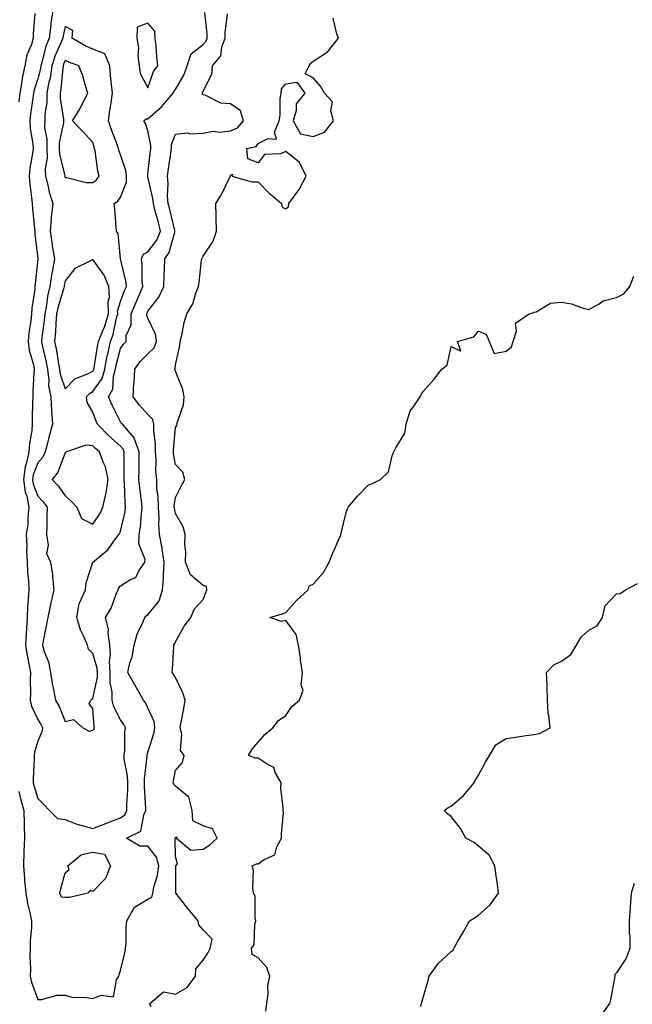
# Model space of a CAD drawing. Units: inches. Extents: x 1010723 to 1013363, y 7253018 to 7255658.
# Drawn here: x 1011862 to 1012084, y 7254282 to 7254639 of the extents above; entities that cross this region are included whole.
import ezdxf

# ---------------------------------------------------------------- set-up
doc = ezdxf.new("R2010")
doc.units = ezdxf.units.IN
doc.header["$MEASUREMENT"] = 0
doc.layers.add('Contour_10107253', color=7, linetype='Continuous', true_color=0x276643)

msp = doc.modelspace()

# ---------------------------------------------------------------- linework, layer by layer
at = {"layer": 'Contour_10107253'}
for points in [[(1011861.14, 7254358.83, 3098), (1011861.88, 7254355.75, 3098), (1011862.96, 7254351.92, 3098), (1011863.09, 7254346.96, 3098), (1011863.1, 7254346.87, 3098), (1011863.25, 7254341.92, 3098), (1011863.06, 7254336.93, 3098), (1011863.06, 7254336.91, 3098), (1011862.89, 7254331.92, 3098), (1011863.28, 7254327.15, 3098), (1011863.31, 7254326.66, 3098), (1011863.68, 7254321.92, 3098), (1011864.3, 7254318.17, 3098), (1011865.18, 7254314.79, 3098), (1011865.74, 7254311.92, 3098), (1011865.74, 7254309.61, 3098), (1011865.3, 7254304.67, 3098), (1011865.3, 7254301.92, 3098), (1011865.21, 7254299.08, 3098), (1011865.43, 7254294.54, 3098), (1011865.34, 7254291.92, 3098), (1011865.77, 7254289.64, 3098), (1011868.05, 7254283.38, 3098), (1011869.51, 7254283.38, 3098), (1011875, 7254284.97, 3098), (1011878.05, 7254284.97, 3098), (1011880.37, 7254284.24, 3098), (1011885.8, 7254284.17, 3098), (1011888.05, 7254283.73, 3098), (1011891.07, 7254284.94, 3098), (1011895.56, 7254284.41, 3098), (1011896.66, 7254290.53, 3098), (1011897.52, 7254291.92, 3098), (1011897.61, 7254292.36, 3098), (1011898.05, 7254293.93, 3098), (1011899.64, 7254300.33, 3098), (1011899.92, 7254301.92, 3098), (1011900.11, 7254303.98, 3098), (1011900.14, 7254309.83, 3098), (1011900.36, 7254311.92, 3098), (1011903.13, 7254316.84, 3098), (1011908.05, 7254319.74, 3098), (1011909.51, 7254320.46, 3098), (1011909.83, 7254321.92, 3098), (1011910.22, 7254324.09, 3098), (1011911.55, 7254328.42, 3098), (1011912.01, 7254331.92, 3098), (1011911.13, 7254335, 3098), (1011908.05, 7254338.97, 3098), (1011905.12, 7254338.99, 3098), (1011900.32, 7254341.92, 3098), (1011905.49, 7254344.48, 3098), (1011906.54, 7254350.41, 3098), (1011907.28, 7254351.92, 3098), (1011907.28, 7254352.69, 3098), (1011906.78, 7254360.65, 3098), (1011906.78, 7254361.92, 3098), (1011906.74, 7254363.23, 3098), (1011907.78, 7254371.65, 3098), (1011907.77, 7254371.92, 3098), (1011907.81, 7254372.16, 3098), (1011908.05, 7254372.99, 3098), (1011910.18, 7254379.79, 3098), (1011910.53, 7254381.92, 3098), (1011910.31, 7254384.18, 3098), (1011908.05, 7254389.09, 3098), (1011907.11, 7254390.98, 3098), (1011906.46, 7254391.92, 3098), (1011904.38, 7254395.59, 3098), (1011903.42, 7254397.29, 3098), (1011900.74, 7254401.92, 3098), (1011901.53, 7254405.4, 3098), (1011902.33, 7254407.64, 3098), (1011903.02, 7254411.92, 3098), (1011904.14, 7254415.83, 3098), (1011906.23, 7254420.1, 3098), (1011906.96, 7254421.92, 3098), (1011907.44, 7254422.53, 3098), (1011908.05, 7254422.83, 3098), (1011912.07, 7254427.9, 3098), (1011913.35, 7254431.92, 3098), (1011913.64, 7254436.33, 3098), (1011913.64, 7254437.51, 3098), (1011913.89, 7254441.92, 3098), (1011913.18, 7254446.79, 3098), (1011913.17, 7254447.04, 3098), (1011912.28, 7254451.92, 3098), (1011911.96, 7254455.83, 3098), (1011912.1, 7254457.87, 3098), (1011911.86, 7254461.92, 3098), (1011911.8, 7254465.67, 3098), (1011911.28, 7254468.69, 3098), (1011911.22, 7254471.92, 3098), (1011910.94, 7254474.81, 3098), (1011910.97, 7254479, 3098), (1011910.74, 7254481.92, 3098), (1011910.73, 7254484.6, 3098), (1011910.23, 7254489.74, 3098), (1011910.23, 7254491.92, 3098), (1011909.79, 7254493.66, 3098), (1011908.05, 7254495.45, 3098), (1011904.98, 7254498.85, 3098), (1011902.71, 7254501.92, 3098), (1011902.98, 7254506.85, 3098), (1011903, 7254506.97, 3098), (1011903.25, 7254511.92, 3098), (1011905.27, 7254514.7, 3098), (1011908.05, 7254517.42, 3098), (1011910.3, 7254519.67, 3098), (1011911.14, 7254521.92, 3098), (1011910.73, 7254524.6, 3098), (1011908.05, 7254530.35, 3098), (1011907.61, 7254531.48, 3098), (1011907.62, 7254531.92, 3098), (1011907.74, 7254532.23, 3098), (1011908.05, 7254532.92, 3098), (1011912, 7254537.97, 3098), (1011913.79, 7254541.92, 3098), (1011913.94, 7254546.03, 3098), (1011914.08, 7254547.95, 3098), (1011914.21, 7254551.92, 3098), (1011915.79, 7254554.18, 3098), (1011917.75, 7254561.62, 3098), (1011917.87, 7254561.92, 3098), (1011917.82, 7254562.15, 3098), (1011915.96, 7254569.83, 3098), (1011915.41, 7254571.92, 3098), (1011915.18, 7254574.79, 3098), (1011915.39, 7254579.26, 3098), (1011915.11, 7254581.92, 3098), (1011915.45, 7254584.52, 3098), (1011916.33, 7254590.2, 3098), (1011916.57, 7254591.92, 3098), (1011916.64, 7254593.33, 3098), (1011918.05, 7254597.14, 3098), (1011922.44, 7254597.53, 3098), (1011923.41, 7254597.28, 3098), (1011928.05, 7254597.49, 3098), (1011931.74, 7254598.23, 3098), (1011933.97, 7254597.84, 3098), (1011938.05, 7254598.27, 3098), (1011940.53, 7254599.44, 3098), (1011942.71, 7254601.92, 3098), (1011941.68, 7254605.55, 3098), (1011938.05, 7254608.07, 3098), (1011934.45, 7254608.32, 3098), (1011928.75, 7254611.22, 3098), (1011928.05, 7254611.33, 3098), (1011927.78, 7254611.65, 3098), (1011927.84, 7254611.92, 3098), (1011927.9, 7254612.07, 3098), (1011928.05, 7254612.72, 3098), (1011931.17, 7254618.8, 3098), (1011931.46, 7254621.92, 3098), (1011934.49, 7254625.48, 3098), (1011934.89, 7254628.76, 3098), (1011936.06, 7254631.92, 3098), (1011936.07, 7254633.9, 3098), (1011936.87, 7254640.74, 3098)], [(1011867, 7254640.87, 3098), (1011866.45, 7254633.52, 3098), (1011866.41, 7254631.92, 3098), (1011865.77, 7254629.64, 3098), (1011864.13, 7254625.84, 3098), (1011863.42, 7254621.92, 3098), (1011862.41, 7254617.56, 3098), (1011862.29, 7254616.16, 3098), (1011861.52, 7254611.92, 3098), (1011861.17, 7254608.8, 3098)], [(1011873.51, 7254641.92, 3099), (1011872.8, 7254637.17, 3099), (1011872.77, 7254636.64, 3099), (1011872.18, 7254631.92, 3099), (1011871.02, 7254628.95, 3099), (1011869.67, 7254623.54, 3099), (1011869.15, 7254621.92, 3099), (1011869.01, 7254620.96, 3099), (1011868.05, 7254617.22, 3099), (1011866.75, 7254613.22, 3099), (1011866.52, 7254611.92, 3099), (1011866.32, 7254610.19, 3099), (1011865.45, 7254604.52, 3099), (1011865.19, 7254601.92, 3099), (1011865.3, 7254599.17, 3099), (1011866.32, 7254593.65, 3099), (1011866.41, 7254591.92, 3099), (1011866.2, 7254590.07, 3099), (1011865.21, 7254584.76, 3099), (1011864.94, 7254581.92, 3099), (1011865.15, 7254579.02, 3099), (1011865.82, 7254574.15, 3099), (1011866, 7254571.92, 3099), (1011866.13, 7254570, 3099), (1011866.91, 7254563.06, 3099), (1011867, 7254561.92, 3099), (1011867, 7254560.87, 3099), (1011868.05, 7254552.05, 3099), (1011868.06, 7254551.91, 3099), (1011868.05, 7254551.77, 3099), (1011867.08, 7254542.89, 3099), (1011867.06, 7254541.92, 3099), (1011867, 7254540.87, 3099), (1011865.95, 7254534.02, 3099), (1011865.85, 7254531.92, 3099), (1011865.59, 7254529.46, 3099), (1011864.86, 7254525.11, 3099), (1011864.55, 7254521.92, 3099), (1011864.96, 7254518.83, 3099), (1011866.49, 7254513.48, 3099), (1011866.76, 7254511.92, 3099), (1011866.7, 7254510.57, 3099), (1011866.3, 7254503.67, 3099), (1011866.22, 7254501.92, 3099), (1011866.19, 7254500.06, 3099), (1011866.07, 7254493.9, 3099), (1011866.04, 7254491.92, 3099), (1011865.86, 7254489.73, 3099), (1011865.03, 7254484.94, 3099), (1011864.85, 7254481.92, 3099), (1011864.03, 7254477.9, 3099), (1011863.49, 7254476.48, 3099), (1011862.9, 7254471.92, 3099), (1011863.51, 7254467.38, 3099), (1011864.05, 7254465.92, 3099), (1011864.86, 7254461.92, 3099), (1011864.43, 7254458.3, 3099), (1011864.42, 7254455.55, 3099), (1011863.85, 7254451.92, 3099), (1011864.16, 7254448.03, 3099), (1011864, 7254445.97, 3099), (1011864.23, 7254441.92, 3099), (1011864.34, 7254438.21, 3099), (1011864.66, 7254435.31, 3099), (1011864.77, 7254431.92, 3099), (1011864.58, 7254428.45, 3099), (1011864.36, 7254425.61, 3099), (1011864.18, 7254421.92, 3099), (1011863.96, 7254417.83, 3099), (1011863.83, 7254416.14, 3099), (1011863.61, 7254411.92, 3099), (1011864.24, 7254408.11, 3099), (1011864.83, 7254405.14, 3099), (1011865.39, 7254401.92, 3099), (1011865.28, 7254399.15, 3099), (1011865.4, 7254394.57, 3099), (1011865.28, 7254391.92, 3099), (1011865.82, 7254389.69, 3099), (1011868.05, 7254384.93, 3099), (1011869.23, 7254383.1, 3099), (1011869.8, 7254381.92, 3099), (1011869.49, 7254380.48, 3099), (1011868.05, 7254377.02, 3099), (1011866.91, 7254373.06, 3099), (1011866.8, 7254371.92, 3099), (1011866.76, 7254370.63, 3099), (1011866.42, 7254363.55, 3099), (1011866.37, 7254361.92, 3099), (1011866.72, 7254360.59, 3099), (1011868.05, 7254356.25, 3099), (1011870.21, 7254354.08, 3099), (1011872.29, 7254351.92, 3099), (1011875.19, 7254349.06, 3099), (1011878.05, 7254348.65, 3099), (1011882.88, 7254346.75, 3099), (1011883.27, 7254346.7, 3099), (1011888.05, 7254345.39, 3099), (1011892.78, 7254347.19, 3099), (1011893.67, 7254347.54, 3099), (1011898.05, 7254349.21, 3099), (1011899.63, 7254350.34, 3099), (1011900.4, 7254351.92, 3099), (1011900.4, 7254354.27, 3099), (1011900.71, 7254359.26, 3099), (1011900.71, 7254361.92, 3099), (1011900.63, 7254364.5, 3099), (1011899.47, 7254370.5, 3099), (1011899.41, 7254371.92, 3099), (1011899.61, 7254373.48, 3099), (1011899.63, 7254380.34, 3099), (1011899.92, 7254381.92, 3099), (1011899.25, 7254383.12, 3099), (1011898.05, 7254384.76, 3099), (1011895.63, 7254389.5, 3099), (1011895.06, 7254391.92, 3099), (1011895.05, 7254394.92, 3099), (1011894.32, 7254398.19, 3099), (1011894.31, 7254401.92, 3099), (1011894.09, 7254405.88, 3099), (1011894.49, 7254408.36, 3099), (1011894.17, 7254411.92, 3099), (1011893.58, 7254416.39, 3099), (1011893.75, 7254417.62, 3099), (1011892.67, 7254421.92, 3099), (1011894.69, 7254425.28, 3099), (1011896.53, 7254430.4, 3099), (1011897.2, 7254431.92, 3099), (1011897.42, 7254432.55, 3099), (1011898.05, 7254433.35, 3099), (1011901.76, 7254435.63, 3099), (1011903.6, 7254436.37, 3099), (1011904.67, 7254438.54, 3099), (1011906.97, 7254441.92, 3099), (1011907.03, 7254442.94, 3099), (1011904.77, 7254448.64, 3099), (1011904.86, 7254451.92, 3099), (1011905.32, 7254454.65, 3099), (1011905.66, 7254459.53, 3099), (1011906, 7254461.92, 3099), (1011905.76, 7254464.21, 3099), (1011905.07, 7254468.94, 3099), (1011904.8, 7254471.92, 3099), (1011904.82, 7254475.15, 3099), (1011904.83, 7254478.7, 3099), (1011904.85, 7254481.92, 3099), (1011903.05, 7254486.92, 3099), (1011902.99, 7254486.98, 3099), (1011898.8, 7254491.92, 3099), (1011898.45, 7254492.32, 3099), (1011898.05, 7254492.88, 3099), (1011895.01, 7254498.88, 3099), (1011893.78, 7254501.92, 3099), (1011895.3, 7254504.67, 3099), (1011895.56, 7254509.43, 3099), (1011896.26, 7254511.92, 3099), (1011896.56, 7254513.41, 3099), (1011898.05, 7254519.4, 3099), (1011899.07, 7254520.9, 3099), (1011900.12, 7254521.92, 3099), (1011900.2, 7254524.07, 3099), (1011901.93, 7254528.04, 3099), (1011901.99, 7254531.92, 3099), (1011903.73, 7254536.24, 3099), (1011904.86, 7254538.73, 3099), (1011906.23, 7254541.92, 3099), (1011906.01, 7254543.96, 3099), (1011906, 7254549.87, 3099), (1011905.71, 7254551.92, 3099), (1011906.41, 7254553.56, 3099), (1011908.05, 7254554.51, 3099), (1011911.3, 7254558.67, 3099), (1011912.64, 7254561.92, 3099), (1011911.71, 7254565.58, 3099), (1011910.72, 7254569.25, 3099), (1011910.02, 7254571.92, 3099), (1011909.88, 7254573.75, 3099), (1011908.05, 7254581.66, 3099), (1011907.97, 7254581.84, 3099), (1011907.97, 7254581.92, 3099), (1011907.97, 7254582, 3099), (1011908.05, 7254582.58, 3099), (1011908.96, 7254591.01, 3099), (1011909.08, 7254591.92, 3099), (1011909.14, 7254593.01, 3099), (1011908.05, 7254598.3, 3099), (1011907.15, 7254601.02, 3099), (1011906.58, 7254601.92, 3099), (1011907.36, 7254602.61, 3099), (1011908.05, 7254602.68, 3099), (1011912.99, 7254606.98, 3099), (1011917.18, 7254611.92, 3099), (1011917.45, 7254612.52, 3099), (1011918.05, 7254613.27, 3099), (1011921.22, 7254618.75, 3099), (1011922.3, 7254621.92, 3099), (1011923.76, 7254626.21, 3099), (1011928.05, 7254629.61, 3099), (1011929.15, 7254630.82, 3099), (1011929.56, 7254631.92, 3099), (1011929.57, 7254633.44, 3099), (1011928.74, 7254641.23, 3099)], [(1011909.21, 7254280.76, 3097), (1011908.77, 7254281.92, 3097), (1011913.75, 7254286.22, 3097), (1011918.05, 7254285.36, 3097), (1011922.26, 7254287.71, 3097), (1011925.3, 7254291.92, 3097), (1011925.43, 7254294.54, 3097), (1011928.05, 7254297.64, 3097), (1011929.8, 7254300.17, 3097), (1011930.62, 7254301.92, 3097), (1011931.38, 7254305.25, 3097), (1011928.05, 7254308.69, 3097), (1011926.56, 7254310.43, 3097), (1011926.32, 7254311.92, 3097), (1011922.56, 7254316.43, 3097), (1011918.67, 7254321.3, 3097), (1011918.18, 7254321.92, 3097), (1011918.2, 7254322.07, 3097), (1011918.16, 7254331.81, 3097), (1011918.18, 7254331.92, 3097), (1011918.72, 7254332.59, 3097), (1011918.05, 7254335.3, 3097), (1011917.96, 7254341.83, 3097), (1011917.9, 7254341.92, 3097), (1011917.95, 7254342.02, 3097), (1011918.05, 7254342.12, 3097), (1011918.47, 7254342.34, 3097), (1011918.42, 7254341.92, 3097), (1011923.62, 7254337.49, 3097), (1011928.05, 7254337.91, 3097), (1011930.52, 7254339.45, 3097), (1011933.18, 7254341.92, 3097), (1011931.44, 7254345.31, 3097), (1011928.05, 7254346.35, 3097), (1011924.3, 7254348.17, 3097), (1011924.15, 7254351.92, 3097), (1011922.94, 7254356.81, 3097), (1011918.05, 7254360.74, 3097), (1011917.44, 7254361.31, 3097), (1011917.18, 7254361.92, 3097), (1011917.33, 7254362.64, 3097), (1011918.05, 7254366.37, 3097), (1011920.61, 7254369.36, 3097), (1011921.24, 7254371.92, 3097), (1011919.81, 7254373.68, 3097), (1011920.4, 7254379.57, 3097), (1011919.77, 7254381.92, 3097), (1011920.12, 7254383.99, 3097), (1011921.02, 7254388.95, 3097), (1011921.52, 7254391.92, 3097), (1011920.67, 7254394.54, 3097), (1011918.05, 7254400.15, 3097), (1011917.34, 7254401.21, 3097), (1011916.86, 7254401.92, 3097), (1011916.92, 7254403.05, 3097), (1011917.47, 7254411.34, 3097), (1011917.5, 7254411.92, 3097), (1011917.71, 7254412.26, 3097), (1011918.05, 7254413.01, 3097), (1011921.17, 7254418.8, 3097), (1011923.66, 7254421.92, 3097), (1011924.97, 7254425, 3097), (1011928.05, 7254428.39, 3097), (1011929.07, 7254430.9, 3097), (1011929.41, 7254431.92, 3097), (1011929.28, 7254433.15, 3097), (1011928.05, 7254433.47, 3097), (1011923.43, 7254437.3, 3097), (1011921.72, 7254441.92, 3097), (1011921.77, 7254445.64, 3097), (1011921.48, 7254448.49, 3097), (1011921.55, 7254451.92, 3097), (1011920.84, 7254454.71, 3097), (1011918.05, 7254459.61, 3097), (1011917.65, 7254461.52, 3097), (1011917.62, 7254461.92, 3097), (1011917.61, 7254462.36, 3097), (1011918.05, 7254465.45, 3097), (1011920.25, 7254469.72, 3097), (1011921.46, 7254471.92, 3097), (1011920.73, 7254474.6, 3097), (1011918.05, 7254477.3, 3097), (1011917.34, 7254481.21, 3097), (1011917.28, 7254481.92, 3097), (1011917.28, 7254482.69, 3097), (1011918.05, 7254490.75, 3097), (1011918.52, 7254491.45, 3097), (1011918.59, 7254491.92, 3097), (1011918.65, 7254492.52, 3097), (1011920.96, 7254499.01, 3097), (1011921.13, 7254501.92, 3097), (1011920.73, 7254504.6, 3097), (1011918.05, 7254511.13, 3097), (1011917.83, 7254511.7, 3097), (1011917.79, 7254511.92, 3097), (1011917.91, 7254512.06, 3097), (1011918.05, 7254513.43, 3097), (1011919.65, 7254520.32, 3097), (1011919.76, 7254521.92, 3097), (1011920.34, 7254524.21, 3097), (1011921.17, 7254528.8, 3097), (1011922.11, 7254531.92, 3097), (1011924.36, 7254535.61, 3097), (1011925.29, 7254539.16, 3097), (1011926.37, 7254541.92, 3097), (1011926.58, 7254543.39, 3097), (1011927.52, 7254551.39, 3097), (1011927.59, 7254551.92, 3097), (1011927.76, 7254552.21, 3097), (1011928.05, 7254552.93, 3097), (1011931.71, 7254558.26, 3097), (1011932.89, 7254561.92, 3097), (1011932.84, 7254566.71, 3097), (1011932.77, 7254567.2, 3097), (1011932.7, 7254571.92, 3097), (1011934.74, 7254575.23, 3097), (1011937.86, 7254581.73, 3097), (1011937.96, 7254581.92, 3097), (1011938.05, 7254582.23, 3097), (1011938.68, 7254582.55, 3097), (1011938.54, 7254581.92, 3097), (1011945.92, 7254579.79, 3097), (1011948.05, 7254579.83, 3097), (1011951.95, 7254575.82, 3097), (1011956.52, 7254571.92, 3097), (1011956.78, 7254570.65, 3097), (1011958.05, 7254570.01, 3097), (1011959.06, 7254570.91, 3097), (1011959.18, 7254571.92, 3097), (1011962.21, 7254576.08, 3097), (1011962.94, 7254577.03, 3097), (1011965.42, 7254581.92, 3097), (1011963.01, 7254586.88, 3097), (1011958.05, 7254590.77, 3097), (1011956.16, 7254590.03, 3097), (1011950.29, 7254589.68, 3097), (1011948.05, 7254586.67, 3097), (1011944.26, 7254588.13, 3097), (1011943.9, 7254591.92, 3097), (1011947.28, 7254592.69, 3097), (1011948.05, 7254593.67, 3097), (1011951.71, 7254595.58, 3097), (1011954.68, 7254595.29, 3097), (1011954.02, 7254597.89, 3097), (1011955.63, 7254601.92, 3097), (1011956.01, 7254603.96, 3097), (1011956.06, 7254609.93, 3097), (1011956.33, 7254611.92, 3097), (1011956.46, 7254613.51, 3097), (1011958.05, 7254615.38, 3097), (1011962.05, 7254615.92, 3097), (1011964.97, 7254611.92, 3097), (1011961.82, 7254608.15, 3097), (1011961.86, 7254605.73, 3097), (1011960.7, 7254601.92, 3097), (1011963.39, 7254597.26, 3097), (1011968.05, 7254596.22, 3097), (1011972.15, 7254597.82, 3097), (1011975.37, 7254601.92, 3097), (1011974.45, 7254605.52, 3097), (1011974.97, 7254608.84, 3097), (1011972.09, 7254611.92, 3097), (1011970.65, 7254614.52, 3097), (1011968.05, 7254617.53, 3097), (1011965.13, 7254619, 3097), (1011966.5, 7254621.92, 3097), (1011967.17, 7254622.8, 3097), (1011968.05, 7254623.61, 3097), (1011972.7, 7254626.57, 3097), (1011973.17, 7254626.8, 3097), (1011973.77, 7254627.64, 3097), (1011977.22, 7254631.92, 3097), (1011976.53, 7254633.44, 3097), (1011975.28, 7254639.15, 3097)], [(1011950.79, 7254279.18, 3096), (1011951.16, 7254281.92, 3096), (1011951.62, 7254285.49, 3096), (1011951.59, 7254288.38, 3096), (1011952.24, 7254291.92, 3096), (1011951.17, 7254295.04, 3096), (1011948.05, 7254298.57, 3096), (1011945.81, 7254299.68, 3096), (1011945.58, 7254301.92, 3096), (1011946.58, 7254303.39, 3096), (1011946.83, 7254310.7, 3096), (1011947.2, 7254311.92, 3096), (1011946.91, 7254313.06, 3096), (1011946.99, 7254320.86, 3096), (1011946.4, 7254321.92, 3096), (1011946.05, 7254323.92, 3096), (1011946.4, 7254330.27, 3096), (1011945.9, 7254331.92, 3096), (1011947.4, 7254332.57, 3096), (1011948.05, 7254332.62, 3096), (1011950.24, 7254334.11, 3096), (1011954.12, 7254335.85, 3096), (1011954.83, 7254338.7, 3096), (1011956.55, 7254341.92, 3096), (1011956.46, 7254343.51, 3096), (1011957.22, 7254351.09, 3096), (1011957.15, 7254351.92, 3096), (1011957.17, 7254352.8, 3096), (1011956.32, 7254360.19, 3096), (1011956.35, 7254361.92, 3096), (1011954.23, 7254365.74, 3096), (1011953.68, 7254367.55, 3096), (1011951.29, 7254368.68, 3096), (1011948.05, 7254370.88, 3096), (1011946.99, 7254370.86, 3096), (1011944.51, 7254371.92, 3096), (1011945.87, 7254374.1, 3096), (1011948.05, 7254376.74, 3096), (1011950.47, 7254379.5, 3096), (1011953.37, 7254381.92, 3096), (1011955.42, 7254384.55, 3096), (1011958.05, 7254386.35, 3096), (1011960.31, 7254389.66, 3096), (1011963.01, 7254391.92, 3096), (1011964.37, 7254395.6, 3096), (1011963.63, 7254397.5, 3096), (1011964.09, 7254401.92, 3096), (1011963.45, 7254406.52, 3096), (1011963.42, 7254407.29, 3096), (1011962.62, 7254411.92, 3096), (1011961.81, 7254415.68, 3096), (1011958.05, 7254420.83, 3096), (1011956.52, 7254420.39, 3096), (1011952.3, 7254421.92, 3096), (1011956.73, 7254423.24, 3096), (1011958.05, 7254423.69, 3096), (1011961.9, 7254428.07, 3096), (1011966.2, 7254431.92, 3096), (1011966.6, 7254433.37, 3096), (1011968.05, 7254433.98, 3096), (1011971.8, 7254438.17, 3096), (1011973.76, 7254441.92, 3096), (1011975.06, 7254444.91, 3096), (1011978.05, 7254451.87, 3096), (1011978.07, 7254451.9, 3096), (1011978.07, 7254451.92, 3096), (1011978.08, 7254451.95, 3096), (1011980.01, 7254459.96, 3096), (1011980.71, 7254461.92, 3096), (1011984.09, 7254465.88, 3096), (1011988.05, 7254470.04, 3096), (1011989.48, 7254470.49, 3096), (1011992.44, 7254471.92, 3096), (1011995.31, 7254474.66, 3096), (1011996.62, 7254480.49, 3096), (1011997.26, 7254481.92, 3096), (1011997.52, 7254482.45, 3096), (1011998.05, 7254483.36, 3096), (1012001.26, 7254488.71, 3096), (1012001.73, 7254491.92, 3096), (1012003.19, 7254496.78, 3096), (1012004.25, 7254498.12, 3096), (1012006.77, 7254501.92, 3096), (1012007.22, 7254502.75, 3096), (1012008.05, 7254503.96, 3096), (1012011.83, 7254508.14, 3096), (1012014.72, 7254511.92, 3096), (1012016.66, 7254513.31, 3096), (1012018.05, 7254520.14, 3096), (1012021.58, 7254518.39, 3096), (1012020.32, 7254521.92, 3096), (1012026.34, 7254523.63, 3096), (1012028.05, 7254525.72, 3096), (1012030.75, 7254524.62, 3096), (1012031.83, 7254521.92, 3096), (1012033.69, 7254517.56, 3096), (1012038.05, 7254518.48, 3096), (1012039.96, 7254520.01, 3096), (1012040.61, 7254521.92, 3096), (1012041.8, 7254525.67, 3096), (1012041.43, 7254528.54, 3096), (1012046.37, 7254531.92, 3096), (1012047.66, 7254532.31, 3096), (1012048.05, 7254532.56, 3096), (1012048.88, 7254532.75, 3096), (1012054.11, 7254535.86, 3096), (1012058.05, 7254536.19, 3096), (1012061.72, 7254535.59, 3096), (1012065.96, 7254534.01, 3096), (1012068.05, 7254533.52, 3096), (1012071.72, 7254535.59, 3096), (1012073.26, 7254536.71, 3096), (1012078.05, 7254537.89, 3096), (1012080.75, 7254539.22, 3096), (1012082.89, 7254541.92, 3096), (1012084.37, 7254545.6, 3096)], [(1012007.01, 7254280.88, 3095), (1012007.27, 7254281.92, 3095), (1012007.48, 7254282.49, 3095), (1012008.05, 7254284.54, 3095), (1012009.69, 7254290.28, 3095), (1012010.11, 7254291.92, 3095), (1012013.45, 7254296.52, 3095), (1012018.05, 7254300.79, 3095), (1012018.8, 7254301.17, 3095), (1012019.07, 7254301.92, 3095), (1012020.41, 7254304.28, 3095), (1012022.35, 7254307.62, 3095), (1012024.68, 7254311.92, 3095), (1012026.81, 7254313.16, 3095), (1012028.05, 7254314.01, 3095), (1012032.28, 7254317.69, 3095), (1012035.24, 7254321.92, 3095), (1012034.86, 7254325.11, 3095), (1012034.35, 7254328.22, 3095), (1012033.95, 7254331.92, 3095), (1012031.9, 7254335.77, 3095), (1012028.05, 7254339.05, 3095), (1012026.43, 7254340.3, 3095), (1012023.4, 7254341.92, 3095), (1012021.51, 7254345.38, 3095), (1012018.05, 7254349.69, 3095), (1012016.79, 7254350.66, 3095), (1012015.56, 7254351.92, 3095), (1012017, 7254352.97, 3095), (1012018.05, 7254353.45, 3095), (1012022.58, 7254357.39, 3095), (1012026.36, 7254361.92, 3095), (1012026.95, 7254363.02, 3095), (1012028.05, 7254364.77, 3095), (1012030.58, 7254369.39, 3095), (1012032.01, 7254371.92, 3095), (1012034.26, 7254375.71, 3095), (1012038.05, 7254378.03, 3095), (1012041.44, 7254378.53, 3095), (1012045.21, 7254379.08, 3095), (1012048.05, 7254379.49, 3095), (1012050.18, 7254379.79, 3095), (1012053.99, 7254381.92, 3095), (1012053.57, 7254386.4, 3095), (1012053.27, 7254387.14, 3095), (1012053.03, 7254391.92, 3095), (1012052.85, 7254396.72, 3095), (1012052.85, 7254397.12, 3095), (1012052.68, 7254401.92, 3095), (1012055.29, 7254404.68, 3095), (1012058.05, 7254406.02, 3095), (1012061.45, 7254408.52, 3095), (1012063.6, 7254411.92, 3095), (1012065.22, 7254414.75, 3095), (1012068.05, 7254417.24, 3095), (1012071.09, 7254418.88, 3095), (1012072.99, 7254421.92, 3095), (1012073.9, 7254426.07, 3095), (1012078.05, 7254430.46, 3095), (1012079.41, 7254430.56, 3095), (1012081.35, 7254431.92, 3095), (1012085.71, 7254434.26, 3095)], [(1012084.51, 7254325.46, 3094), (1012083.33, 7254321.92, 3094), (1012083.02, 7254316.95, 3094), (1012083.01, 7254316.88, 3094), (1012082.68, 7254311.92, 3094), (1012082.72, 7254307.25, 3094), (1012082.87, 7254306.74, 3094), (1012082.9, 7254301.92, 3094), (1012081.55, 7254298.42, 3094), (1012078.05, 7254293.08, 3094), (1012077.47, 7254292.5, 3094), (1012077.43, 7254291.92, 3094), (1012077.28, 7254291.15, 3094), (1012076.05, 7254283.92, 3094), (1012075.58, 7254281.92, 3094), (1012072.36, 7254277.61, 3094)]]:
    msp.add_polyline3d(points, dxfattribs=at)
for points in [[(1011888.05, 7254381.06, 3100), (1011888.5, 7254381.47, 3100), (1011888.66, 7254381.92, 3100), (1011888.49, 7254382.36, 3100), (1011888.05, 7254388.92, 3100), (1011886.7, 7254390.57, 3100), (1011887.37, 7254391.92, 3100), (1011887.71, 7254392.26, 3100), (1011888.05, 7254392.51, 3100), (1011889.73, 7254400.24, 3100), (1011889.73, 7254401.92, 3100), (1011889.64, 7254403.51, 3100), (1011888.05, 7254408.86, 3100), (1011886.5, 7254410.37, 3100), (1011886.08, 7254411.92, 3100), (1011884.67, 7254415.3, 3100), (1011883.57, 7254417.44, 3100), (1011882.25, 7254421.92, 3100), (1011883.07, 7254426.9, 3100), (1011883.16, 7254427.03, 3100), (1011885.41, 7254431.92, 3100), (1011885.57, 7254434.4, 3100), (1011888.03, 7254441.9, 3100), (1011888.03, 7254441.92, 3100), (1011888.05, 7254441.93, 3100), (1011888.1, 7254441.97, 3100), (1011893.52, 7254446.45, 3100), (1011895.7, 7254449.57, 3100), (1011897.47, 7254451.92, 3100), (1011897.7, 7254452.27, 3100), (1011898.05, 7254453.19, 3100), (1011899.73, 7254460.24, 3100), (1011899.96, 7254461.92, 3100), (1011899.79, 7254463.66, 3100), (1011899.5, 7254470.47, 3100), (1011899.37, 7254471.92, 3100), (1011899.38, 7254473.25, 3100), (1011899.42, 7254480.55, 3100), (1011899.43, 7254481.92, 3100), (1011899.07, 7254482.94, 3100), (1011898.05, 7254484.04, 3100), (1011893.88, 7254487.75, 3100), (1011889.79, 7254491.92, 3100), (1011889.23, 7254493.1, 3100), (1011888.05, 7254496.37, 3100), (1011885.94, 7254499.81, 3100), (1011885.7, 7254501.92, 3100), (1011886.85, 7254503.12, 3100), (1011888.05, 7254503.76, 3100), (1011891.4, 7254508.57, 3100), (1011892.35, 7254511.92, 3100), (1011893.28, 7254516.69, 3100), (1011893.44, 7254517.31, 3100), (1011894.43, 7254521.92, 3100), (1011895.43, 7254524.54, 3100), (1011896.64, 7254530.51, 3100), (1011897.06, 7254531.92, 3100), (1011897.02, 7254532.95, 3100), (1011898.05, 7254536.42, 3100), (1011899.58, 7254540.39, 3100), (1011900.25, 7254541.92, 3100), (1011900.03, 7254543.9, 3100), (1011898.05, 7254551.92, 3100), (1011897.27, 7254561.14, 3100), (1011896.63, 7254561.92, 3100), (1011896.5, 7254563.47, 3100), (1011896.01, 7254569.88, 3100), (1011895.82, 7254571.92, 3100), (1011897.18, 7254572.79, 3100), (1011898.05, 7254574.32, 3100), (1011900.26, 7254579.71, 3100), (1011900.26, 7254581.92, 3100), (1011900.08, 7254583.95, 3100), (1011898.05, 7254589.67, 3100), (1011897.46, 7254591.33, 3100), (1011897.34, 7254591.92, 3100), (1011896.94, 7254593.03, 3100), (1011894.78, 7254598.65, 3100), (1011893.7, 7254601.92, 3100), (1011894.27, 7254605.7, 3100), (1011894.65, 7254608.52, 3100), (1011895.15, 7254611.92, 3100), (1011894.85, 7254615.12, 3100), (1011894.51, 7254618.38, 3100), (1011894.18, 7254621.92, 3100), (1011892.37, 7254626.24, 3100), (1011888.05, 7254627.96, 3100), (1011885.26, 7254629.13, 3100), (1011880.61, 7254631.92, 3100), (1011880.78, 7254634.65, 3100), (1011878.05, 7254636.13, 3100), (1011877.26, 7254632.71, 3100), (1011877.16, 7254631.92, 3100), (1011876.59, 7254630.46, 3100), (1011874.38, 7254625.59, 3100), (1011873.21, 7254621.92, 3100), (1011872.51, 7254617.46, 3100), (1011872.14, 7254616.01, 3100), (1011871.38, 7254611.92, 3100), (1011871.36, 7254608.61, 3100), (1011870.62, 7254604.49, 3100), (1011870.59, 7254601.92, 3100), (1011870.56, 7254599.41, 3100), (1011871.37, 7254595.24, 3100), (1011871.35, 7254591.92, 3100), (1011871.44, 7254588.53, 3100), (1011870.71, 7254584.58, 3100), (1011870.82, 7254581.92, 3100), (1011871.82, 7254578.15, 3100), (1011872.22, 7254576.09, 3100), (1011873.55, 7254571.92, 3100), (1011872.91, 7254567.06, 3100), (1011872.94, 7254566.81, 3100), (1011872.54, 7254561.92, 3100), (1011873.24, 7254557.11, 3100), (1011873.32, 7254556.65, 3100), (1011874.09, 7254551.92, 3100), (1011873.26, 7254547.13, 3100), (1011873.18, 7254546.79, 3100), (1011872.46, 7254541.92, 3100), (1011871.63, 7254538.34, 3100), (1011871.27, 7254535.14, 3100), (1011870.66, 7254531.92, 3100), (1011870.44, 7254529.53, 3100), (1011869.58, 7254523.45, 3100), (1011869.44, 7254521.92, 3100), (1011869.78, 7254520.19, 3100), (1011871.01, 7254514.88, 3100), (1011871.56, 7254511.92, 3100), (1011872.08, 7254507.89, 3100), (1011871.99, 7254505.86, 3100), (1011872.77, 7254501.92, 3100), (1011873.04, 7254496.93, 3100), (1011873.04, 7254496.91, 3100), (1011873.38, 7254491.92, 3100), (1011872.24, 7254487.73, 3100), (1011871.75, 7254485.62, 3100), (1011870.81, 7254481.92, 3100), (1011869.9, 7254480.07, 3100), (1011868.05, 7254477.92, 3100), (1011866.4, 7254473.57, 3100), (1011866.19, 7254471.92, 3100), (1011866.41, 7254470.28, 3100), (1011868.05, 7254465.88, 3100), (1011870, 7254463.87, 3100), (1011871.44, 7254461.92, 3100), (1011871.33, 7254458.64, 3100), (1011871.3, 7254455.17, 3100), (1011871.2, 7254451.92, 3100), (1011871.84, 7254448.13, 3100), (1011871.28, 7254445.15, 3100), (1011872.67, 7254441.92, 3100), (1011873.45, 7254437.32, 3100), (1011873.38, 7254436.59, 3100), (1011873.88, 7254431.92, 3100), (1011872.81, 7254427.16, 3100), (1011872.69, 7254426.56, 3100), (1011871.7, 7254421.92, 3100), (1011871.08, 7254418.89, 3100), (1011870.15, 7254414.02, 3100), (1011869.73, 7254411.92, 3100), (1011870.4, 7254409.57, 3100), (1011871.92, 7254405.79, 3100), (1011872.72, 7254401.92, 3100), (1011873.39, 7254397.26, 3100), (1011873.65, 7254396.32, 3100), (1011874.45, 7254391.92, 3100), (1011875.8, 7254389.67, 3100), (1011878.05, 7254384.24, 3100), (1011881.07, 7254384.94, 3100), (1011884.43, 7254381.92, 3100), (1011886.77, 7254380.64, 3100)], [(1011908.05, 7254613.9, 3100), (1011910.12, 7254619.85, 3100), (1011911.59, 7254621.92, 3100), (1011911.27, 7254625.14, 3100), (1011911, 7254628.97, 3100), (1011910.72, 7254631.92, 3100), (1011910.55, 7254634.42, 3100), (1011908.05, 7254637.39, 3100), (1011904.13, 7254635.84, 3100), (1011904.03, 7254631.92, 3100), (1011904.66, 7254628.53, 3100), (1011904.42, 7254625.55, 3100), (1011904.85, 7254621.92, 3100), (1011905.17, 7254619.04, 3100)], [(1011888.05, 7254579.6, 3101), (1011889.38, 7254580.59, 3101), (1011890.3, 7254581.92, 3101), (1011889.82, 7254583.69, 3101), (1011888.89, 7254591.08, 3101), (1011888.71, 7254591.92, 3101), (1011888.54, 7254592.41, 3101), (1011888.05, 7254594.04, 3101), (1011884.29, 7254598.16, 3101), (1011880.64, 7254601.92, 3101), (1011883.5, 7254606.47, 3101), (1011884.3, 7254608.17, 3101), (1011886.23, 7254611.92, 3101), (1011885.35, 7254614.62, 3101), (1011884.37, 7254618.24, 3101), (1011882.93, 7254621.92, 3101), (1011879.29, 7254623.16, 3101), (1011878.05, 7254623.82, 3101), (1011877.45, 7254622.52, 3101), (1011877.27, 7254621.92, 3101), (1011877.12, 7254620.99, 3101), (1011876.49, 7254613.48, 3101), (1011876.19, 7254611.92, 3101), (1011876.18, 7254610.05, 3101), (1011877.39, 7254602.58, 3101), (1011877.38, 7254601.92, 3101), (1011877.37, 7254601.24, 3101), (1011875.87, 7254594.1, 3101), (1011875.86, 7254591.92, 3101), (1011875.92, 7254589.79, 3101), (1011877.86, 7254582.11, 3101), (1011877.87, 7254581.92, 3101), (1011877.9, 7254581.77, 3101), (1011878.05, 7254581.41, 3101), (1011878.55, 7254581.42, 3101), (1011885.69, 7254579.56, 3101)], [(1011888.05, 7254511.21, 3101), (1011888.34, 7254511.63, 3101), (1011888.43, 7254511.92, 3101), (1011888.52, 7254512.39, 3101), (1011889.78, 7254520.19, 3101), (1011890.15, 7254521.92, 3101), (1011891.46, 7254525.33, 3101), (1011892.46, 7254527.51, 3101), (1011893.76, 7254531.92, 3101), (1011893.63, 7254536.34, 3101), (1011894.1, 7254537.97, 3101), (1011893.86, 7254541.92, 3101), (1011892.14, 7254546.01, 3101), (1011888.05, 7254551.62, 3101), (1011887.26, 7254551.13, 3101), (1011881.55, 7254548.42, 3101), (1011878.05, 7254543.89, 3101), (1011877.67, 7254542.3, 3101), (1011877.61, 7254541.92, 3101), (1011877.48, 7254541.35, 3101), (1011875.41, 7254534.56, 3101), (1011874.92, 7254531.92, 3101), (1011874.61, 7254528.48, 3101), (1011874.5, 7254525.47, 3101), (1011874.15, 7254521.92, 3101), (1011874.81, 7254518.68, 3101), (1011875.45, 7254514.52, 3101), (1011875.93, 7254511.92, 3101), (1011876.17, 7254510.05, 3101), (1011878.05, 7254504.84, 3101), (1011881.51, 7254508.46, 3101), (1011886.52, 7254510.39, 3101)], [(1011888.05, 7254455.76, 3101), (1011890.53, 7254459.44, 3101), (1011891.67, 7254461.92, 3101), (1011892.73, 7254466.6, 3101), (1011892.91, 7254467.06, 3101), (1011893.6, 7254471.92, 3101), (1011892.65, 7254476.52, 3101), (1011891.75, 7254478.22, 3101), (1011890.42, 7254481.92, 3101), (1011889.16, 7254483.03, 3101), (1011888.05, 7254484.17, 3101), (1011885.62, 7254484.35, 3101), (1011878.55, 7254481.92, 3101), (1011878.2, 7254481.77, 3101), (1011878.05, 7254481.63, 3101), (1011875.4, 7254474.57, 3101), (1011873.26, 7254471.92, 3101), (1011875.61, 7254469.48, 3101), (1011878.05, 7254466, 3101), (1011880.21, 7254464.08, 3101), (1011882.21, 7254461.92, 3101), (1011883.95, 7254457.82, 3101)], [(1011878.05, 7254320.33, 3098), (1011876.66, 7254320.53, 3098), (1011876.13, 7254321.92, 3098), (1011876.43, 7254323.54, 3098), (1011878.05, 7254329.35, 3098), (1011879.41, 7254330.56, 3098), (1011879.01, 7254331.92, 3098), (1011883.95, 7254336.02, 3098), (1011888.05, 7254336.85, 3098), (1011892.27, 7254336.14, 3098), (1011894.44, 7254331.92, 3098), (1011892.69, 7254327.28, 3098), (1011888.05, 7254322.55, 3098), (1011887.1, 7254322.87, 3098), (1011886.25, 7254321.92, 3098), (1011879.59, 7254320.38, 3098)]]:
    msp.add_polyline3d(points, close=True, dxfattribs=at)

doc.saveas('drawing.dxf')
